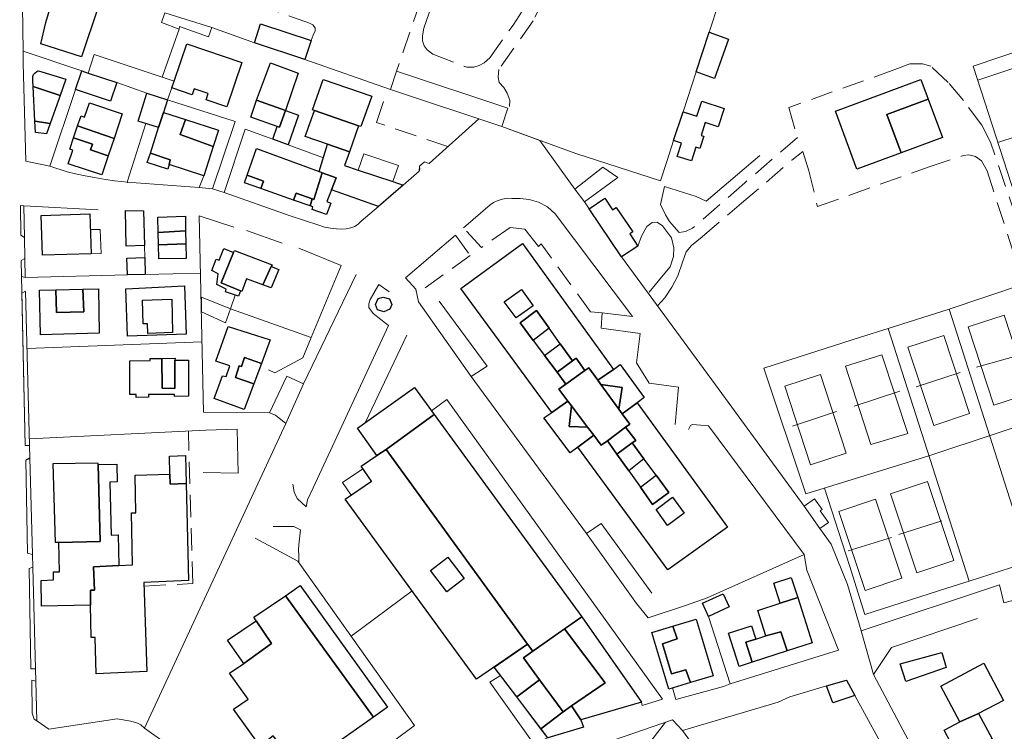
# Model space of a CAD drawing. Units: millimetres. Extents: x 2314851 to 2324851, y 4642005 to 4649005.
# Drawn here: x 2318620 to 2318902, y 4644700 to 4644904 of the extents above; entities that cross this region are included whole.
import ezdxf

# ---------------------------------------------------------------- set-up
doc = ezdxf.new("R2010")
doc.units = ezdxf.units.MM
doc.linetypes.add('NASCOSTA', pattern=[9.525, 6.35, -3.175])
for name, color, linetype, lineweight in [('050111', 7, 'Continuous', 0), ('050401', 7, 'Continuous', 0), ('050407', 7, 'NASCOSTA', 0), ('060101 edifici', 7, 'Continuous', 30), ('060106', 7, 'Continuous', 0), ('060110', 7, 'Continuous', 0), ('060401 edifici', 7, 'Continuous', 30), ('060404', 7, 'Continuous', 0), ('060521', 7, 'Continuous', 0), ('060603', 7, 'Continuous', 0), ('060801', 7, 'Continuous', 0), ('060803', 7, 'Continuous', 0), ('060806', 7, 'Continuous', 0)]:
    doc.layers.add(name, color=color, linetype=linetype, lineweight=lineweight)

msp = doc.modelspace()

# ---------------------------------------------------------------- linework, layer by layer
at = {"layer": '050111'}
for points in [[(2318620.91, 4644920.64), (2318621.25, 4644894.66), (2318621.23, 4644893.97), (2318621.28, 4644891.27), (2318622.04, 4644863.22), (2318628.87, 4644861.76), (2318633.83, 4644860.14), (2318636.26, 4644859.55), (2318639.01, 4644859.02), (2318641.69, 4644858.55), (2318644.86, 4644857.95), (2318647.39, 4644857.53), (2318649.41, 4644857.32), (2318651.03, 4644857.13), (2318671.59, 4644855.66), (2318675.4, 4644855.3), (2318678.79, 4644854.24), (2318697.7, 4644847.56), (2318705.85, 4644844.82), (2318707.54, 4644844.3), (2318709.22, 4644843.98), (2318710.92, 4644843.77), (2318712.43, 4644843.73), (2318713.73, 4644843.84), (2318715.01, 4644844.09), (2318716.16, 4644844.5), (2318717.22, 4644845.26), (2318718.03, 4644846.05), (2318722.99, 4644850.25), (2318730.03, 4644856.35), (2318734.61, 4644860.28), (2318734.69, 4644861.71), (2318736.11, 4644863.02), (2318737.43, 4644862.55), (2318751.64, 4644875.29), (2318758.22, 4644873.09), (2318769.13, 4644869.14), (2318779.11, 4644855.18), (2318781.9, 4644851.54), (2318783.21, 4644849.53)], [(2318621.41, 4644850.41), (2318620.53, 4644850.45), (2318620.63, 4644842.02), (2318621.59, 4644841.34), (2318621.71, 4644835.34), (2318620.72, 4644834.7), (2318621.85, 4644781.78), (2318623.08, 4644781.72), (2318623.17, 4644778.25), (2318622.01, 4644777.51), (2318622.49, 4644750.89), (2318623.89, 4644750.56), (2318623.98, 4644746.93), (2318622.94, 4644746.5), (2318623.46, 4644717.78), (2318624.74, 4644717.83), (2318624.84, 4644714.25), (2318623.71, 4644714.5), (2318623.84, 4644705.07), (2318624.15, 4644704.23), (2318624.44, 4644703.41), (2318625.13, 4644702.93), (2318628.56, 4644700.55), (2318648.18, 4644703.45), (2318652.04, 4644702.8), (2318653.94, 4644702.23), (2318654.89, 4644701.77), (2318656.02, 4644700.77), (2318675.85, 4644686.64)], [(2318792.52, 4644835.75), (2318783.21, 4644849.53)], [(2318913.37, 4644624.73), (2318911.95, 4644625.67), (2318893.83, 4644660.97), (2318878.86, 4644689.35), (2318864.65, 4644716.2), (2318861.13, 4644728.64), (2318857.16, 4644741.93), (2318852.55, 4644753.45), (2318849.31, 4644758.02), (2318844.82, 4644764.36), (2318820.44, 4644797.73), (2318792.52, 4644835.75)], [(2318808.04, 4644709), (2318821.65, 4644712.73), (2318823.58, 4644713.48), (2318854.64, 4644723.09), (2318845.57, 4644746.04), (2318844.76, 4644750.5), (2318817.39, 4644787.41)], [(2318903.77, 4644627.43), (2318902.02, 4644630.7), (2318899.25, 4644636.41), (2318890.58, 4644652.35), (2318888.98, 4644656.07), (2318886.47, 4644659.6), (2318883.49, 4644665.14), (2318881.85, 4644668.07), (2318878.14, 4644675.5), (2318876.04, 4644679.97), (2318870.84, 4644689.14), (2318869.31, 4644691.8), (2318859.29, 4644710.14), (2318856.87, 4644714.54), (2318851.13, 4644712.95), (2318840.72, 4644709.72), (2318837.35, 4644708.25), (2318809.98, 4644700.09)]]:
    msp.add_lwpolyline(points, dxfattribs=at)
at = {"layer": '050401'}
for points in [[(2318620.26, 4644986.67), (2318620.43, 4644968.14), (2318620.72, 4644947.66), (2318620.91, 4644920.64), (2318621.25, 4644894.66)], [(2318651.03, 4644857.13), (2318671.59, 4644855.66)], [(2318621.59, 4644841.34), (2318620.63, 4644842.02), (2318620.53, 4644850.45), (2318621.41, 4644850.41)], [(2318621.83, 4644829.84), (2318620.78, 4644830.2), (2318620.72, 4644834.7), (2318621.71, 4644835.34)], [(2318623.08, 4644781.73), (2318621.85, 4644781.78), (2318620.84, 4644825.41), (2318621.93, 4644825.92)], [(2318623.89, 4644750.56), (2318622.49, 4644750.89), (2318622.01, 4644777.51), (2318623.18, 4644778.05)], [(2318624.74, 4644717.83), (2318623.46, 4644717.78), (2318622.94, 4644746.5), (2318623.98, 4644746.93)], [(2318625.13, 4644702.93), (2318624.44, 4644703.41), (2318624.15, 4644704.23), (2318623.84, 4644705.07), (2318623.71, 4644714.5), (2318624.84, 4644714.25)]]:
    msp.add_lwpolyline(points, dxfattribs=at)
at = {"layer": '050407'}
for points in [[(2318765.25, 4644930.05), (2318755.96, 4644933.44), (2318749.62, 4644914.34), (2318741.77, 4644916.44), (2318737.49, 4644905.7), (2318735.96, 4644901.31), (2318735.51, 4644899.11), (2318735.54, 4644897.66), (2318736, 4644896.25), (2318736.85, 4644895.04), (2318738.5, 4644893.86), (2318748.21, 4644890.11), (2318750.26, 4644890.13), (2318751.81, 4644890.58), (2318753.24, 4644891.38), (2318754.81, 4644892.75), (2318761.47, 4644902.19), (2318765.28, 4644908.1), (2318766.19, 4644909.91), (2318766.76, 4644911.29)], [(2318703.67, 4644897.73), (2318704.28, 4644899.29), (2318704.78, 4644900.49), (2318704.78, 4644901.41), (2318704.18, 4644902.21), (2318703.24, 4644902.73), (2318694.37, 4644905.89), (2318692.28, 4644906.86), (2318691.63, 4644907.65), (2318690.96, 4644908.87), (2318690.85, 4644909.95), (2318690.89, 4644910.84), (2318696.44, 4644927.15), (2318697.32, 4644928.66), (2318698.21, 4644929.39), (2318699.03, 4644929.91), (2318699.97, 4644930.14), (2318700.85, 4644930.15), (2318701.73, 4644930.15), (2318702.71, 4644930), (2318738.13, 4644918.2), (2318728.12, 4644888.99)], [(2318770.52, 4644910.11), (2318767.19, 4644903.4), (2318757.4, 4644889.4), (2318757.17, 4644887.21), (2318757.51, 4644885.73), (2318758.83, 4644884.27), (2318759.81, 4644882.68), (2318760.54, 4644880.69), (2318760.44, 4644878.88)], [(2318921.22, 4644805.18), (2318918.8, 4644805.95), (2318912.89, 4644824.77), (2318905.45, 4644846.95), (2318898.15, 4644868.6), (2318895.61, 4644873.46), (2318890.34, 4644880.56), (2318886.04, 4644885.74), (2318881.03, 4644890.37), (2318878.65, 4644891.04), (2318875.06, 4644891.04), (2318870.76, 4644889.41), (2318840.36, 4644878.56), (2318842.87, 4644869.93), (2318827.79, 4644857), (2318812.85, 4644843.96), (2318810.83, 4644843.07), (2318808.97, 4644842.77), (2318806.25, 4644845.95), (2318805.1, 4644847.79), (2318803.71, 4644850.8), (2318804.79, 4644855.95)], [(2318742.79, 4644867.36), (2318722.42, 4644874.24), (2318724.9, 4644882.03)], [(2318802.79, 4644821.76), (2318804.91, 4644824.01), (2318806.93, 4644827.09), (2318808.65, 4644830.39), (2318809.97, 4644834.23), (2318810.98, 4644837.25), (2318812.56, 4644839.08), (2318815.59, 4644841.55), (2318826.87, 4644851.18), (2318833.99, 4644857.2), (2318841.21, 4644863.52), (2318844.42, 4644865.98), (2318846.15, 4644860.46), (2318848.58, 4644850.19), (2318880.58, 4644861.57), (2318890.3, 4644864.78), (2318891.91, 4644864.96), (2318893.79, 4644864.53), (2318895.57, 4644863.24), (2318897.17, 4644860.44), (2318907.52, 4644827.99)], [(2318797.17, 4644838.89), (2318798.23, 4644841.73), (2318799.75, 4644844.48), (2318801.31, 4644845.63), (2318802.74, 4644845.73), (2318804.23, 4644844.68), (2318806.85, 4644841.26), (2318807.45, 4644838.41), (2318807.39, 4644835.93), (2318806.41, 4644832.96), (2318804.42, 4644830.56), (2318800.15, 4644825.36)], [(2318786.99, 4644819.79), (2318783.65, 4644820.05), (2318769.49, 4644839.5), (2318768.71, 4644838.78), (2318764.87, 4644843.73), (2318760.64, 4644844.16), (2318752.39, 4644838.42), (2318747.28, 4644844.09)], [(2318744.97, 4644841.98), (2318749.2, 4644836.14), (2318733.92, 4644825.23)], [(2318655.79, 4644741.48), (2318669.78, 4644742.2), (2318668.55, 4644785.86)], [(2318929.79, 4644757.32), (2318954.65, 4644764.7), (2318956.28, 4644758.82), (2318941.08, 4644751.66), (2318926.88, 4644745.02), (2318921.74, 4644742.05), (2318914.82, 4644739.95), (2318901.91, 4644736.73)]]:
    msp.add_lwpolyline(points, dxfattribs=at)
at = {"layer": '060101 edifici'}
for points in [[(2318630.34, 4644910.95), (2318642.71, 4644907.32), (2318637.94, 4644893.04), (2318626.3, 4644896.82), (2318627.77, 4644902.86), (2318628.49, 4644905.44), (2318630.34, 4644910.95)], [(2318689.2, 4644902.48), (2318703.67, 4644897.72), (2318701.88, 4644892.29), (2318687.42, 4644897.05), (2318689.2, 4644902.48)], [(2318813.89, 4644888.78), (2318817.64, 4644900.16), (2318823.14, 4644898.17), (2318819.08, 4644886.89), (2318813.89, 4644888.78)], [(2318668.11, 4644896.77), (2318683.82, 4644891.42), (2318679.51, 4644878.77), (2318673.6, 4644880.79), (2318674.2, 4644882.54), (2318670.22, 4644883.9), (2318669.65, 4644882.23), (2318663.84, 4644884.22), (2318664.48, 4644886.09), (2318668.11, 4644896.77)], [(2318692.04, 4644891.37), (2318699.99, 4644888.39), (2318696.29, 4644877.71), (2318688.06, 4644880.63), (2318688.02, 4644880.64), (2318692.04, 4644891.37)], [(2318626.63, 4644888.79), (2318633.46, 4644886.66), (2318631.81, 4644881.99), (2318624.09, 4644884.58), (2318624.01, 4644886.23), (2318624.06, 4644887.41), (2318624.23, 4644888.02), (2318624.65, 4644888.45), (2318625.12, 4644888.84), (2318625.51, 4644889.02), (2318625.89, 4644889), (2318626.63, 4644888.79)], [(2318639.87, 4644888.41), (2318648.03, 4644885.68), (2318646.26, 4644880.4), (2318636.23, 4644883.76), (2318638, 4644889.04), (2318639.87, 4644888.41)], [(2318707.16, 4644886.59), (2318721.08, 4644881.77), (2318717.92, 4644873.11), (2318717.26, 4644873.34), (2318704.63, 4644877.72), (2318704.04, 4644877.93), (2318707.16, 4644886.59)], [(2318853.71, 4644877.54), (2318878.21, 4644886.61), (2318880.32, 4644880.92), (2318868.44, 4644876.52), (2318872.57, 4644865.59), (2318859.88, 4644860.89), (2318853.71, 4644877.54)], [(2318624.09, 4644884.58), (2318631.81, 4644881.99), (2318628.96, 4644873.94), (2318624.61, 4644874.6), (2318624.09, 4644884.58)], [(2318656.64, 4644882.64), (2318662.57, 4644880.79), (2318661.46, 4644877.16), (2318660.03, 4644872.79), (2318654.16, 4644874.65), (2318656.64, 4644882.64)], [(2318640.21, 4644879.88), (2318649.63, 4644876.7), (2318647.27, 4644869.7), (2318636.85, 4644873.27), (2318637.82, 4644876.13), (2318638.83, 4644875.78), (2318640.21, 4644879.88)], [(2318688.06, 4644880.63), (2318696.29, 4644877.71), (2318694.6, 4644872.92), (2318693.98, 4644873.13), (2318686.37, 4644875.77), (2318688.06, 4644880.63)], [(2318810.12, 4644877.31), (2318814.02, 4644876.04), (2318815.45, 4644880.42), (2318821.93, 4644878.32), (2318820.21, 4644873.03), (2318816.49, 4644874.24), (2318815.3, 4644870.56), (2318816.04, 4644870.32), (2318814.9, 4644866.81), (2318813.77, 4644867.18), (2318812.5, 4644863.25), (2318808.43, 4644864.57), (2318809.66, 4644868.35), (2318807.41, 4644869.08), (2318810.12, 4644877.31)], [(2318868.44, 4644876.52), (2318880.32, 4644880.92), (2318884.38, 4644869.96), (2318872.57, 4644865.59), (2318868.44, 4644876.52)], [(2318661.46, 4644877.16), (2318667.68, 4644875.13), (2318666.21, 4644870.82), (2318675.65, 4644867.38), (2318672.92, 4644859.02), (2318663.06, 4644862.24), (2318663.29, 4644863.57), (2318657.67, 4644865.52), (2318660.03, 4644872.79), (2318661.46, 4644877.16)], [(2318694.6, 4644872.92), (2318696.29, 4644877.71), (2318700.1, 4644876.4), (2318697.13, 4644867.83), (2318692.7, 4644869.46), (2318693.98, 4644873.13), (2318694.6, 4644872.92)], [(2318704.63, 4644877.72), (2318717.26, 4644873.34), (2318714.66, 4644865.91), (2318708.36, 4644868.09), (2318701.92, 4644870.29), (2318704.63, 4644877.72)], [(2318624.61, 4644874.6), (2318628.96, 4644873.94), (2318627.93, 4644871.02), (2318624.77, 4644871.39), (2318624.61, 4644874.6)], [(2318667.68, 4644875.13), (2318677.17, 4644872.04), (2318675.65, 4644867.38), (2318666.21, 4644870.82), (2318667.68, 4644875.13)], [(2318636.85, 4644873.27), (2318647.27, 4644869.7), (2318645.59, 4644864.71), (2318640.55, 4644866.4), (2318641.1, 4644868.05), (2318635.69, 4644869.86), (2318636.85, 4644873.27)], [(2318640.55, 4644866.4), (2318645.59, 4644864.71), (2318643.75, 4644859.26), (2318634.18, 4644862.46), (2318635.47, 4644866.31), (2318634.59, 4644866.61), (2318635.69, 4644869.86), (2318641.1, 4644868.05), (2318640.55, 4644866.4)], [(2318713.27, 4644861.95), (2318717.17, 4644860.65), (2318727.09, 4644857.33), (2318730.03, 4644856.35), (2318722.99, 4644850.25), (2318709.5, 4644855.01), (2318710.87, 4644858.43), (2318706.86, 4644859.89), (2318705.97, 4644860.21), (2318708.36, 4644868.09), (2318714.66, 4644865.91), (2318713.27, 4644861.95)], [(2318657.67, 4644865.52), (2318663.29, 4644863.57), (2318663.06, 4644862.24), (2318662.62, 4644860.89), (2318656.78, 4644862.8), (2318657.67, 4644865.52)], [(2318688, 4644866.78), (2318705.97, 4644860.21), (2318706.86, 4644859.89), (2318704.42, 4644852.23), (2318704.01, 4644852.38), (2318699.38, 4644854.07), (2318698.67, 4644852.05), (2318689.3, 4644855.35), (2318690.07, 4644857.47), (2318685.36, 4644859.19), (2318688, 4644866.78)], [(2318704.42, 4644852.23), (2318706.86, 4644859.89), (2318710.87, 4644858.43), (2318709.5, 4644855.01), (2318708.15, 4644851.64), (2318709.32, 4644851.19), (2318708.11, 4644847.95), (2318704.01, 4644849.3), (2318704.15, 4644850.12), (2318703.37, 4644850.39), (2318704.01, 4644852.38), (2318704.42, 4644852.23)], [(2318685.36, 4644859.19), (2318690.07, 4644857.47), (2318689.3, 4644855.35), (2318684.6, 4644857), (2318685.36, 4644859.19)], [(2318699.38, 4644854.07), (2318704.01, 4644852.38), (2318703.37, 4644850.39), (2318698.67, 4644852.05), (2318699.38, 4644854.07)], [(2318791, 4644849.96), (2318795.74, 4644842.95), (2318794.84, 4644842.34), (2318797.17, 4644838.89), (2318792.52, 4644835.75), (2318783.21, 4644849.53), (2318787.7, 4644852.56), (2318789.94, 4644849.24), (2318791, 4644849.96)], [(2318626.43, 4644847.65), (2318640.36, 4644848.13), (2318640.76, 4644836.66), (2318626.82, 4644836.23), (2318626.43, 4644847.65)], [(2318650.58, 4644849.04), (2318655.65, 4644849), (2318655.94, 4644839.02), (2318650.69, 4644838.84), (2318650.58, 4644849.04)], [(2318659.82, 4644847.14), (2318667.71, 4644847.4), (2318667.76, 4644843.28), (2318659.91, 4644842.8), (2318659.82, 4644847.14)], [(2318659.91, 4644842.8), (2318667.76, 4644843.28), (2318667.81, 4644839.55), (2318659.98, 4644839.27), (2318659.91, 4644842.8)], [(2318659.98, 4644839.27), (2318667.81, 4644839.55), (2318667.87, 4644835.32), (2318660.06, 4644835.25), (2318659.98, 4644839.27)], [(2318678.66, 4644838.15), (2318681.47, 4644837.02), (2318677.96, 4644828.3), (2318683.41, 4644826.01), (2318682.88, 4644824.52), (2318679.14, 4644825.78), (2318679.38, 4644826.48), (2318676.71, 4644827.88), (2318677.04, 4644830.96), (2318675.22, 4644831.84), (2318676.48, 4644835.09), (2318677.36, 4644834.82), (2318678.66, 4644838.15)], [(2318681.78, 4644837.6), (2318692.5, 4644833.48), (2318692.24, 4644833), (2318689.87, 4644827.8), (2318685.21, 4644829.53), (2318683.82, 4644825.83), (2318683.41, 4644826.01), (2318677.96, 4644828.3), (2318681.47, 4644837.02), (2318681.78, 4644837.6)], [(2318767.19, 4644811.87), (2318770.46, 4644807.5), (2318774.05, 4644802.73), (2318776.58, 4644799.35), (2318774.6, 4644797.93), (2318777.19, 4644794.46), (2318772.52, 4644791.21), (2318746.52, 4644826.73), (2318764.15, 4644839.63), (2318790.19, 4644803.55), (2318785.72, 4644800.43), (2318783.11, 4644804.04), (2318782.01, 4644803.25), (2318779.53, 4644806.75), (2318778.5, 4644806), (2318774.99, 4644810.88), (2318771.8, 4644815.32), (2318768.17, 4644820.39), (2318763.48, 4644816.89), (2318767.19, 4644811.87)], [(2318650.94, 4644835.45), (2318656.04, 4644835.61), (2318656.17, 4644830.74), (2318651.13, 4644830.61), (2318650.94, 4644835.45)], [(2318689.87, 4644827.8), (2318692.24, 4644833), (2318694.44, 4644832.2), (2318692.21, 4644826.93), (2318689.87, 4644827.8)], [(2318630.84, 4644819.83), (2318638.57, 4644820.02), (2318638.33, 4644826.55), (2318642.86, 4644826.66), (2318642.98, 4644813.95), (2318626.26, 4644813.41), (2318625.96, 4644826.27), (2318630.56, 4644826.37), (2318630.84, 4644819.83)], [(2318630.56, 4644826.37), (2318638.33, 4644826.55), (2318638.57, 4644820.02), (2318630.84, 4644819.83), (2318630.56, 4644826.37)], [(2318650.66, 4644826.59), (2318667.43, 4644827.53), (2318667.9, 4644813.68), (2318651.1, 4644813.07), (2318650.66, 4644826.59)], [(2318758.91, 4644822.89), (2318763.86, 4644826.39), (2318767.18, 4644821.76), (2318762.38, 4644818.27), (2318758.91, 4644822.89)], [(2318758.91, 4644822.89), (2318763.86, 4644826.39), (2318767.18, 4644821.76), (2318762.38, 4644818.27), (2318758.91, 4644822.89)], [(2318655.37, 4644823.34), (2318663.8, 4644823.64), (2318664, 4644814.07), (2318656.89, 4644813.8), (2318656.86, 4644816.58), (2318655.61, 4644816.56), (2318655.37, 4644823.34)], [(2318655.37, 4644823.34), (2318663.8, 4644823.64), (2318664, 4644814.07), (2318656.89, 4644813.8), (2318656.86, 4644816.58), (2318655.61, 4644816.56), (2318655.37, 4644823.34)], [(2318724.26, 4644824.27), (2318726.09, 4644823.73), (2318726.73, 4644822.14), (2318726.16, 4644820.79), (2318724.49, 4644820.07), (2318722.62, 4644820.61), (2318722.05, 4644822.09), (2318722.89, 4644823.84), (2318724.26, 4644824.27)], [(2318763.48, 4644816.89), (2318768.17, 4644820.39), (2318771.8, 4644815.32), (2318767.19, 4644811.87), (2318763.48, 4644816.89)], [(2318679.96, 4644815.87), (2318691.95, 4644811.98), (2318689.45, 4644805.27), (2318684.64, 4644806.95), (2318683.74, 4644804.37), (2318683.04, 4644804.56), (2318682.01, 4644801.23), (2318687.26, 4644799.38), (2318684.53, 4644792.02), (2318675.96, 4644795.2), (2318678.26, 4644801.75), (2318679.32, 4644801.52), (2318680.43, 4644804.6), (2318676.37, 4644805.87), (2318679.96, 4644815.87)], [(2318774.99, 4644810.88), (2318778.5, 4644806), (2318774.05, 4644802.73), (2318770.46, 4644807.5), (2318774.99, 4644810.88)], [(2318651.74, 4644805.97), (2318657.56, 4644806.05), (2318657.59, 4644806.64), (2318660.95, 4644806.69), (2318661.05, 4644798.13), (2318664.63, 4644798.08), (2318664.66, 4644806.15), (2318668.54, 4644806.2), (2318668.61, 4644795.86), (2318664.56, 4644795.77), (2318664.54, 4644796.4), (2318657.11, 4644796.36), (2318657.12, 4644795.61), (2318653.58, 4644795.53), (2318653.58, 4644796.34), (2318651.79, 4644796.32), (2318651.74, 4644805.97)], [(2318660.95, 4644806.69), (2318664.72, 4644806.75), (2318664.66, 4644806.15), (2318664.63, 4644798.08), (2318661.05, 4644798.13), (2318660.95, 4644806.69)], [(2318684.64, 4644806.95), (2318689.45, 4644805.27), (2318687.26, 4644799.38), (2318682.01, 4644801.23), (2318683.04, 4644804.56), (2318683.74, 4644804.37), (2318684.64, 4644806.95)], [(2318774.05, 4644802.73), (2318778.5, 4644806), (2318779.53, 4644806.75), (2318782.01, 4644803.25), (2318776.58, 4644799.35), (2318774.05, 4644802.73)], [(2318783.11, 4644804.04), (2318785.72, 4644800.43), (2318786.62, 4644799.18), (2318791.7, 4644792.17), (2318792.7, 4644790.79), (2318794.84, 4644787.83), (2318793.67, 4644786.96), (2318788.47, 4644783.1), (2318786.72, 4644781.8), (2318784.54, 4644784.7), (2318782.8, 4644787.01), (2318778.21, 4644793.11), (2318777.19, 4644794.46), (2318774.6, 4644797.93), (2318776.58, 4644799.35), (2318782.01, 4644803.25), (2318783.11, 4644804.04)], [(2318792.16, 4644804.93), (2318799.03, 4644795.52), (2318797.01, 4644794), (2318792.7, 4644790.79), (2318791.7, 4644792.17), (2318792.65, 4644798.4), (2318786.62, 4644799.18), (2318785.72, 4644800.43), (2318790.19, 4644803.55), (2318792.16, 4644804.93)], [(2318786.62, 4644799.18), (2318792.65, 4644798.4), (2318791.7, 4644792.17), (2318786.62, 4644799.18)], [(2318777.52, 4644787.2), (2318782.8, 4644787.01), (2318784.54, 4644784.7), (2318779.97, 4644781.28), (2318777.78, 4644779.64), (2318770.3, 4644789.66), (2318772.52, 4644791.21), (2318777.19, 4644794.46), (2318778.21, 4644793.11), (2318777.52, 4644787.2)], [(2318778.21, 4644793.11), (2318782.8, 4644787.01), (2318777.52, 4644787.2), (2318778.21, 4644793.11)], [(2318788.47, 4644783.1), (2318791.19, 4644779.27), (2318794.56, 4644774.52), (2318797.93, 4644769.77), (2318801.41, 4644764.86), (2318806.09, 4644768.25), (2318802.39, 4644773.24), (2318798.92, 4644777.92), (2318795.53, 4644782.5), (2318796.56, 4644783.14), (2318793.67, 4644786.96), (2318794.84, 4644787.83), (2318792.7, 4644790.79), (2318797.01, 4644794), (2318822.87, 4644758.37), (2318805.8, 4644746.17), (2318779.97, 4644781.28), (2318784.54, 4644784.7), (2318786.72, 4644781.8), (2318788.47, 4644783.1)], [(2318788.47, 4644783.1), (2318793.67, 4644786.96), (2318796.56, 4644783.14), (2318795.53, 4644782.5), (2318791.19, 4644779.27), (2318788.47, 4644783.1)], [(2318791.19, 4644779.27), (2318795.53, 4644782.5), (2318798.92, 4644777.92), (2318794.56, 4644774.52), (2318791.19, 4644779.27)], [(2318663.14, 4644778.7), (2318667.75, 4644778.93), (2318667.94, 4644770.84), (2318663.3, 4644770.68), (2318663.24, 4644773.55), (2318663.14, 4644778.7)], [(2318631.47, 4644753.93), (2318643.29, 4644754.25), (2318642.68, 4644776.27), (2318648.05, 4644776.38), (2318648.15, 4644771.32), (2318646.07, 4644771.29), (2318646.45, 4644756.11), (2318648.46, 4644756.14), (2318648.61, 4644747.34), (2318641.42, 4644746.98), (2318641.66, 4644740.28), (2318640.5, 4644740.3), (2318640.56, 4644736.03), (2318626.51, 4644735.76), (2318626.37, 4644743.13), (2318629.92, 4644743.32), (2318629.89, 4644745.58), (2318631.61, 4644745.61), (2318631.47, 4644753.93)], [(2318629.8, 4644776.59), (2318642.54, 4644776.82), (2318642.68, 4644776.27), (2318643.29, 4644754.25), (2318631.47, 4644753.93), (2318630.51, 4644753.94), (2318629.8, 4644776.59)], [(2318648.61, 4644747.34), (2318652.5, 4644747.54), (2318652.24, 4644762.44), (2318653.53, 4644762.5), (2318653.28, 4644773.21), (2318663.24, 4644773.55), (2318663.3, 4644770.68), (2318667.94, 4644770.84), (2318668.59, 4644743.11), (2318655.75, 4644742.51), (2318656.65, 4644717.02), (2318642.1, 4644716.34), (2318641.83, 4644726.78), (2318640.7, 4644726.76), (2318640.56, 4644736.03), (2318640.5, 4644740.3), (2318641.66, 4644740.28), (2318641.42, 4644746.98), (2318648.61, 4644747.34)], [(2318797.93, 4644769.77), (2318802.39, 4644773.24), (2318806.09, 4644768.25), (2318801.41, 4644764.86), (2318797.93, 4644769.77)], [(2318802.42, 4644763.44), (2318807.07, 4644766.92), (2318810.48, 4644762.33), (2318805.71, 4644758.81), (2318802.42, 4644763.44)], [(2318802.42, 4644763.44), (2318807.07, 4644766.92), (2318810.48, 4644762.33), (2318805.71, 4644758.81), (2318802.42, 4644763.44)], [(2318836.11, 4644742.29), (2318841.1, 4644743.9), (2318842.93, 4644738.19), (2318837.94, 4644736.58), (2318836.11, 4644742.29)], [(2318815.66, 4644736.55), (2318821.6, 4644739.27), (2318823.32, 4644735.53), (2318817.38, 4644732.8), (2318815.66, 4644736.55)], [(2318837.94, 4644736.58), (2318842.93, 4644738.19), (2318847.11, 4644725.21), (2318839.94, 4644722.9), (2318838.15, 4644728.39), (2318833.85, 4644727.23), (2318831.51, 4644734.51), (2318837.94, 4644736.58)], [(2318781.14, 4644732.63), (2318798.21, 4644708.21), (2318780.88, 4644703.15), (2318778.22, 4644707.14), (2318787.87, 4644713.8), (2318776.21, 4644729.2), (2318781.14, 4644732.63)], [(2318806.81, 4644716.37), (2318810.94, 4644717.46), (2318812.21, 4644713.84), (2318806.04, 4644711.97), (2318801.14, 4644728.15), (2318807.17, 4644729.98), (2318808.43, 4644726.34), (2318804.23, 4644724.93), (2318806.81, 4644716.37)], [(2318807.17, 4644729.98), (2318813.84, 4644731.99), (2318818.74, 4644715.81), (2318812.21, 4644713.84), (2318810.94, 4644717.46), (2318806.81, 4644716.37), (2318804.23, 4644724.93), (2318808.43, 4644726.34), (2318807.17, 4644729.98)], [(2318823.14, 4644727.97), (2318829.68, 4644730.08), (2318830.91, 4644726.27), (2318828.13, 4644725.41), (2318829.9, 4644719.67), (2318826.2, 4644718.48), (2318823.14, 4644727.97)], [(2318767.09, 4644722.84), (2318776.21, 4644729.2), (2318787.87, 4644713.8), (2318778.22, 4644707.14), (2318775.79, 4644705.46), (2318769.08, 4644714.61), (2318764.41, 4644720.98), (2318767.09, 4644722.84)], [(2318830.91, 4644726.27), (2318833.85, 4644727.23), (2318838.15, 4644728.39), (2318839.94, 4644722.9), (2318829.9, 4644719.67), (2318828.13, 4644725.41), (2318830.91, 4644726.27)], [(2318756.06, 4644718.3), (2318765.57, 4644724.86), (2318767.09, 4644722.84), (2318764.41, 4644720.98), (2318769.08, 4644714.61), (2318762.5, 4644709.81), (2318756.06, 4644718.3)], [(2318872.29, 4644719.23), (2318884.2, 4644722.48), (2318885.4, 4644718.2), (2318873.87, 4644714.2), (2318872.29, 4644719.23)], [(2318883.89, 4644712.85), (2318896.16, 4644719.36), (2318901.79, 4644708.76), (2318894.72, 4644705), (2318889.31, 4644702.65), (2318883.89, 4644712.85)], [(2318769.08, 4644714.61), (2318775.79, 4644705.46), (2318769.45, 4644700.63), (2318762.5, 4644709.81), (2318769.08, 4644714.61)], [(2318851.13, 4644712.95), (2318856.87, 4644714.54), (2318859.29, 4644710.14), (2318852.98, 4644708), (2318851.13, 4644712.95)], [(2318769.45, 4644700.63), (2318775.79, 4644705.46), (2318778.22, 4644707.14), (2318780.88, 4644703.15), (2318781.59, 4644701.04), (2318771.46, 4644697.98), (2318769.45, 4644700.63)], [(2318889.31, 4644702.65), (2318894.72, 4644705), (2318898.59, 4644697.72), (2318888.89, 4644692.57), (2318884.81, 4644700.25), (2318889.31, 4644702.65)]]:
    msp.add_lwpolyline(points, dxfattribs=at)
at = {"layer": '060106'}
for points in [[(2318662.57, 4644880.79), (2318656.64, 4644882.64), (2318648.03, 4644885.68), (2318639.87, 4644888.41), (2318641.6, 4644893.73), (2318664.48, 4644886.09), (2318663.84, 4644884.22), (2318662.57, 4644880.79)], [(2318717.17, 4644860.65), (2318718.71, 4644865.28), (2318728.64, 4644861.96), (2318727.09, 4644857.33), (2318717.17, 4644860.65)], [(2318640.76, 4644836.66), (2318640.52, 4644843.57), (2318643.25, 4644843.66), (2318643.57, 4644836.75), (2318640.76, 4644836.66)], [(2318680.55, 4644820.91), (2318679.17, 4644816.88), (2318672.29, 4644820.02), (2318672.29, 4644824.2), (2318680.55, 4644820.91)], [(2318696.4, 4644788.03), (2318693.45, 4644790.43), (2318691.77, 4644791.07), (2318696.7, 4644801.57), (2318701.53, 4644799.45), (2318696.4, 4644788.03)], [(2318757.91, 4644715.86), (2318771.46, 4644697.98), (2318767.28, 4644696.41), (2318754.86, 4644713.93), (2318757.91, 4644715.86)]]:
    msp.add_lwpolyline(points, dxfattribs=at)
at = {"layer": '060110'}
for points in [[(2318675.21, 4644901.48), (2318674.31, 4644898.82), (2318666.04, 4644901.75), (2318665.92, 4644901), (2318660.87, 4644902.89), (2318661.84, 4644905.66), (2318675.21, 4644901.48)], [(2318726.37, 4644883.75), (2318728.12, 4644888.99), (2318759.98, 4644878.33), (2318758.22, 4644873.09), (2318726.37, 4644883.75)], [(2318781.9, 4644851.54), (2318779.11, 4644855.18), (2318787.18, 4644861.48), (2318791.49, 4644858.5), (2318781.9, 4644851.54)], [(2318844.82, 4644764.36), (2318847.77, 4644766.44), (2318849.92, 4644763.39), (2318849.38, 4644763.01), (2318851.71, 4644759.73), (2318849.31, 4644758.02), (2318844.82, 4644764.36)]]:
    msp.add_lwpolyline(points, dxfattribs=at)
at = {"layer": '060401 edifici'}
for points in [[(2318716.92, 4644786.71), (2318733.24, 4644798.38), (2318738.92, 4644790.59), (2318725.16, 4644780.64), (2318722.45, 4644778.91), (2318716.92, 4644786.71)], [(2318738.92, 4644790.59), (2318781.14, 4644732.63), (2318767.09, 4644722.84), (2318765.57, 4644724.86), (2318725.16, 4644780.64), (2318738.92, 4644790.59)], [(2318725.16, 4644780.64), (2318765.57, 4644724.86), (2318750.96, 4644714.8), (2318713.44, 4644766.41), (2318720.94, 4644771.57), (2318717.98, 4644775.8), (2318722.45, 4644778.91), (2318725.16, 4644780.64)], [(2318742.78, 4644749.76), (2318747.5, 4644743.66), (2318742.53, 4644739.82), (2318737.81, 4644745.93), (2318742.78, 4644749.76)], [(2318742.78, 4644749.76), (2318747.5, 4644743.66), (2318742.53, 4644739.82), (2318737.81, 4644745.93), (2318742.78, 4644749.76)], [(2318700.58, 4644741.66), (2318725.57, 4644706.82), (2318721.51, 4644703.95), (2318696.3, 4644738.72), (2318700.58, 4644741.66)], [(2318696.3, 4644738.72), (2318721.51, 4644703.95), (2318700.43, 4644689.05), (2318692.85, 4644698.63), (2318689.12, 4644695.66), (2318681.49, 4644706.19), (2318685.61, 4644709.11), (2318680.35, 4644716.51), (2318684.38, 4644719.33), (2318692.33, 4644725.01), (2318687.96, 4644731.54), (2318687.31, 4644732.54), (2318696.3, 4644738.72)], [(2318679.75, 4644725.98), (2318687.96, 4644731.54), (2318692.33, 4644725.01), (2318684.38, 4644719.33), (2318679.75, 4644725.98)]]:
    msp.add_lwpolyline(points, dxfattribs=at)
at = {"layer": '060404'}
msp.add_lwpolyline([(2318798.21, 4644708.21), (2318781.14, 4644732.63), (2318738.12, 4644791.69), (2318742.47, 4644794.93), (2318804.23, 4644709.08), (2318798.46, 4644707.29), (2318798.21, 4644708.21)], dxfattribs=at)
at = {"layer": '060521'}
msp.add_lwpolyline([(2318715.11, 4644767.56), (2318712.69, 4644771.2), (2318718.49, 4644775.09), (2318720.94, 4644771.57), (2318715.11, 4644767.56)], dxfattribs=at)
at = {"layer": '060603'}
for points in [[(2318891.73, 4644815.72), (2318902.03, 4644819.09), (2318909.39, 4644796.66), (2318899.09, 4644793.29), (2318891.73, 4644815.72)], [(2318874.49, 4644809.93), (2318884.79, 4644813.3), (2318892.15, 4644790.88), (2318881.85, 4644787.5), (2318874.49, 4644809.93)], [(2318856.59, 4644804.45), (2318867.03, 4644807.75), (2318874.45, 4644785.21), (2318863.83, 4644782.02), (2318856.59, 4644804.45)], [(2318894.1, 4644804.16), (2318907.04, 4644807.86)], [(2318856.84, 4644779.6), (2318846.57, 4644776.24), (2318839.21, 4644798.77), (2318849.49, 4644802.13), (2318856.84, 4644779.6)], [(2318876.86, 4644798.6), (2318889.4, 4644802.66)], [(2318859.05, 4644793.04), (2318872.19, 4644797.32)], [(2318841.45, 4644787.32), (2318854.06, 4644791.53)], [(2318880.08, 4644771.44), (2318887.61, 4644748.79), (2318877.06, 4644745.29), (2318869.53, 4644767.93), (2318880.08, 4644771.44)], [(2318865.22, 4644766.37), (2318872.75, 4644743.72), (2318862.2, 4644740.21), (2318854.68, 4644762.86), (2318865.22, 4644766.37)], [(2318871.89, 4644756.26), (2318884.21, 4644760.17)], [(2318857.39, 4644751.59), (2318869.79, 4644755.43)]]:
    msp.add_lwpolyline(points, dxfattribs=at)
at = {"layer": '060801'}
for points in [[(2318817.64, 4644900.16), (2318820.39, 4644908.52), (2318823.99, 4644919.46), (2318832.4, 4644945.16)], [(2318661.03, 4644887.24), (2318665.92, 4644901)], [(2318675.21, 4644901.48), (2318687.42, 4644897.05)], [(2318621.23, 4644893.97), (2318621.25, 4644894.66), (2318638, 4644889.04)], [(2318636.23, 4644883.76), (2318628.87, 4644861.76), (2318622.04, 4644863.22), (2318621.28, 4644891.27)], [(2318701.88, 4644892.3), (2318726.37, 4644883.75)], [(2318810.12, 4644877.31), (2318813.89, 4644888.78)], [(2318662.57, 4644880.79), (2318681.91, 4644874.55), (2318675.4, 4644855.3), (2318671.59, 4644855.66), (2318672.92, 4644859.02)], [(2318656.38, 4644873.94), (2318651.03, 4644857.13)], [(2318751.63, 4644875.3), (2318737.43, 4644862.55), (2318736.11, 4644863.02)], [(2318722.99, 4644850.25), (2318718.03, 4644846.05), (2318717.22, 4644845.26), (2318716.16, 4644844.5), (2318715.01, 4644844.09), (2318713.73, 4644843.84), (2318712.43, 4644843.73), (2318710.92, 4644843.77), (2318709.22, 4644843.98), (2318707.54, 4644844.3), (2318705.85, 4644844.82), (2318697.7, 4644847.56), (2318678.79, 4644854.24), (2318684.76, 4644872.37), (2318692.7, 4644869.46)], [(2318779.46, 4644865.4), (2318758.22, 4644873.09)], [(2318707.17, 4644864.15), (2318697.13, 4644867.83)], [(2318779.11, 4644855.18), (2318769.1, 4644869.15)], [(2318779.46, 4644865.4), (2318803.62, 4644857.54), (2318805.53, 4644863.34), (2318807.41, 4644869.08)], [(2318651.12, 4644856.98), (2318651.03, 4644857.13), (2318649.41, 4644857.32), (2318647.39, 4644857.53), (2318644.86, 4644857.95), (2318641.69, 4644858.55), (2318639.01, 4644859.02), (2318636.26, 4644859.55), (2318633.83, 4644860.14)], [(2318734.69, 4644861.71), (2318734.8, 4644860.91), (2318734.61, 4644860.28), (2318730.03, 4644856.35)], [(2318747.28, 4644844.09), (2318754.96, 4644850.71), (2318755.85, 4644851.32), (2318756.96, 4644851.82), (2318758.37, 4644852.32), (2318759.95, 4644852.56), (2318761.09, 4644852.54), (2318763.52, 4644852.51), (2318766.1, 4644852.21), (2318768.73, 4644851.41), (2318771.29, 4644850.08), (2318773.51, 4644848.1), (2318795.63, 4644818.71), (2318786.99, 4644819.79), (2318786.71, 4644815.34), (2318797.88, 4644813.86), (2318796.81, 4644805.45), (2318800.41, 4644799.65), (2318808.82, 4644798.5), (2318807.82, 4644787.77)], [(2318783.21, 4644849.53), (2318781.9, 4644851.54)], [(2318621.59, 4644841.34), (2318621.41, 4644850.41), (2318642.74, 4644849.22)], [(2318691.77, 4644791.07), (2318672.85, 4644791.27), (2318671.61, 4644847.53), (2318681.54, 4644844.3)], [(2318685.21, 4644843.33), (2318695.36, 4644839.73)], [(2318734.36, 4644822.88), (2318733.68, 4644826.53), (2318730.7, 4644829.81), (2318744.97, 4644841.98)], [(2318655.94, 4644839.02), (2318656.04, 4644835.61)], [(2318700.12, 4644838.26), (2318712.23, 4644833.27), (2318703.66, 4644812.66)], [(2318621.83, 4644829.84), (2318621.71, 4644835.34)], [(2318820.44, 4644797.73), (2318792.52, 4644835.75)], [(2318621.83, 4644829.84), (2318651.13, 4644830.61)], [(2318656.17, 4644830.74), (2318671.97, 4644831.15)], [(2318701.53, 4644799.45), (2318716.54, 4644830.75)], [(2318623.08, 4644781.72), (2318621.93, 4644825.82)], [(2318723.09, 4644827.82), (2318720.6, 4644823.55), (2318720.14, 4644822.34), (2318720.2, 4644821.3), (2318721.47, 4644819.59), (2318725.84, 4644816.11)], [(2318723.09, 4644827.82), (2318726.05, 4644825.77)], [(2318681.94, 4644824.84), (2318680.55, 4644820.91)], [(2318691.46, 4644803.38), (2318693.33, 4644802.57), (2318701.34, 4644806.89), (2318703.66, 4644812.66)], [(2318719.28, 4644788.4), (2318731.03, 4644813.39)], [(2318622.36, 4644809.49), (2318672.41, 4644811.41)], [(2318749.49, 4644801.5), (2318782.51, 4644756.5)], [(2318844.82, 4644764.36), (2318820.44, 4644797.73)], [(2318675.85, 4644686.64), (2318656.02, 4644700.77), (2318696.4, 4644788.03)], [(2318623.89, 4644750.56), (2318623.17, 4644778.25)], [(2318700.11, 4644748.31), (2318700.15, 4644750.21), (2318700.02, 4644751.83), (2318700.12, 4644753.34), (2318700.62, 4644757.57), (2318698.72, 4644758.52), (2318697.13, 4644758.54), (2318692.83, 4644758.52)], [(2318901.91, 4644736.73), (2318900.73, 4644741.83), (2318861.13, 4644728.64), (2318857.16, 4644741.93), (2318852.55, 4644753.45), (2318849.31, 4644758.02)], [(2318687.7, 4644755.17), (2318699.9, 4644748.59), (2318733.26, 4644701.57), (2318698.74, 4644675.8), (2318696.41, 4644672.34), (2318679.75, 4644684.05)], [(2318624.74, 4644717.83), (2318623.98, 4644746.93)], [(2318845.57, 4644746.04), (2318854.64, 4644723.09), (2318823.58, 4644713.48), (2318817.38, 4644732.8)], [(2318656.02, 4644700.77), (2318654.89, 4644701.77), (2318653.94, 4644702.23), (2318652.04, 4644702.8), (2318648.18, 4644703.45), (2318628.56, 4644700.55), (2318625.13, 4644702.93), (2318624.84, 4644714.25)], [(2318840.72, 4644709.72), (2318851.13, 4644712.95)], [(2318821.65, 4644712.73), (2318808.04, 4644709), (2318807.11, 4644712.3)], [(2318859.29, 4644710.14), (2318869.31, 4644691.8)], [(2318809.98, 4644700.09), (2318837.35, 4644708.25)], [(2318765.28, 4644684.96), (2318776.36, 4644687.97), (2318778.83, 4644693.42), (2318807.09, 4644703.15), (2318809.98, 4644700.09)], [(2318776.48, 4644688.24), (2318799.55, 4644695.38), (2318805.1, 4644702.46)]]:
    msp.add_lwpolyline(points, dxfattribs=at)
at = {"layer": '060803'}
for points in [[(2318893.15, 4644890.41), (2318931.28, 4644903.27), (2318938.38, 4644880.94), (2318928.47, 4644877.8), (2318938.86, 4644845.67), (2318910.64, 4644836.48), (2318893.15, 4644890.41)], [(2318894.46, 4644886.36), (2318921.3, 4644895.36), (2318932.59, 4644899.17)], [(2318928.47, 4644877.8), (2318900.23, 4644868.57)], [(2318832.07, 4644864.8), (2318816.71, 4644851.75), (2318813.88, 4644853.06), (2318804.79, 4644855.95)], [(2318886.3, 4644820.84), (2318907.52, 4644827.99), (2318915.96, 4644801.13), (2318930.42, 4644755.33), (2318891.99, 4644742.94)], [(2318703.66, 4644812.66), (2318680.55, 4644820.91)], [(2318868.78, 4644815.27), (2318886.3, 4644820.84), (2318897.96, 4644784.47), (2318909.33, 4644748.53)], [(2318860.89, 4644812.74), (2318833.22, 4644803.91), (2318845.26, 4644767.9), (2318880.48, 4644778.75), (2318918.98, 4644791.58)], [(2318673.55, 4644786.11), (2318623.03, 4644783.67)], [(2318850.58, 4644769.54), (2318857.8, 4644747.36), (2318862.11, 4644733.39), (2318885.66, 4644740.9)], [(2318715.1, 4644727.17), (2318732.57, 4644740.09)]]:
    msp.add_lwpolyline(points, dxfattribs=at)
at = {"layer": '060806'}
for points in [[(2318734.36, 4644822.88), (2318749.49, 4644801.5), (2318754.02, 4644804.5), (2318740.33, 4644823.13)], [(2318725.84, 4644816.11), (2318704.21, 4644769.66), (2318702.62, 4644766.23), (2318702.22, 4644764.17), (2318699.64, 4644766.6), (2318699.03, 4644767.97), (2318698.82, 4644768.45), (2318698.41, 4644770.66)], [(2318885.66, 4644740.9), (2318891.99, 4644742.94), (2318868.78, 4644815.27), (2318860.89, 4644812.74)], [(2318672.76, 4644774), (2318682.77, 4644773.86), (2318682.54, 4644786.42), (2318673.55, 4644786.11)], [(2318811.64, 4644786.32), (2318812.26, 4644787.44), (2318812.87, 4644787.74), (2318817.39, 4644787.41), (2318844.76, 4644750.5), (2318817.01, 4644738.13), (2318810.85, 4644735.96), (2318800.17, 4644732.37), (2318796.78, 4644736.53)], [(2318801.19, 4644739.45), (2318786.71, 4644759.43), (2318782.51, 4644756.5), (2318796.78, 4644736.53)], [(2318913.37, 4644624.73), (2318911.95, 4644625.67), (2318893.83, 4644660.97), (2318878.86, 4644689.35), (2318864.65, 4644716.2), (2318869.8, 4644723.91), (2318894.44, 4644732.16)], [(2318847.15, 4644648.94), (2318809.98, 4644700.09)]]:
    msp.add_lwpolyline(points, dxfattribs=at)

doc.saveas('drawing.dxf')
